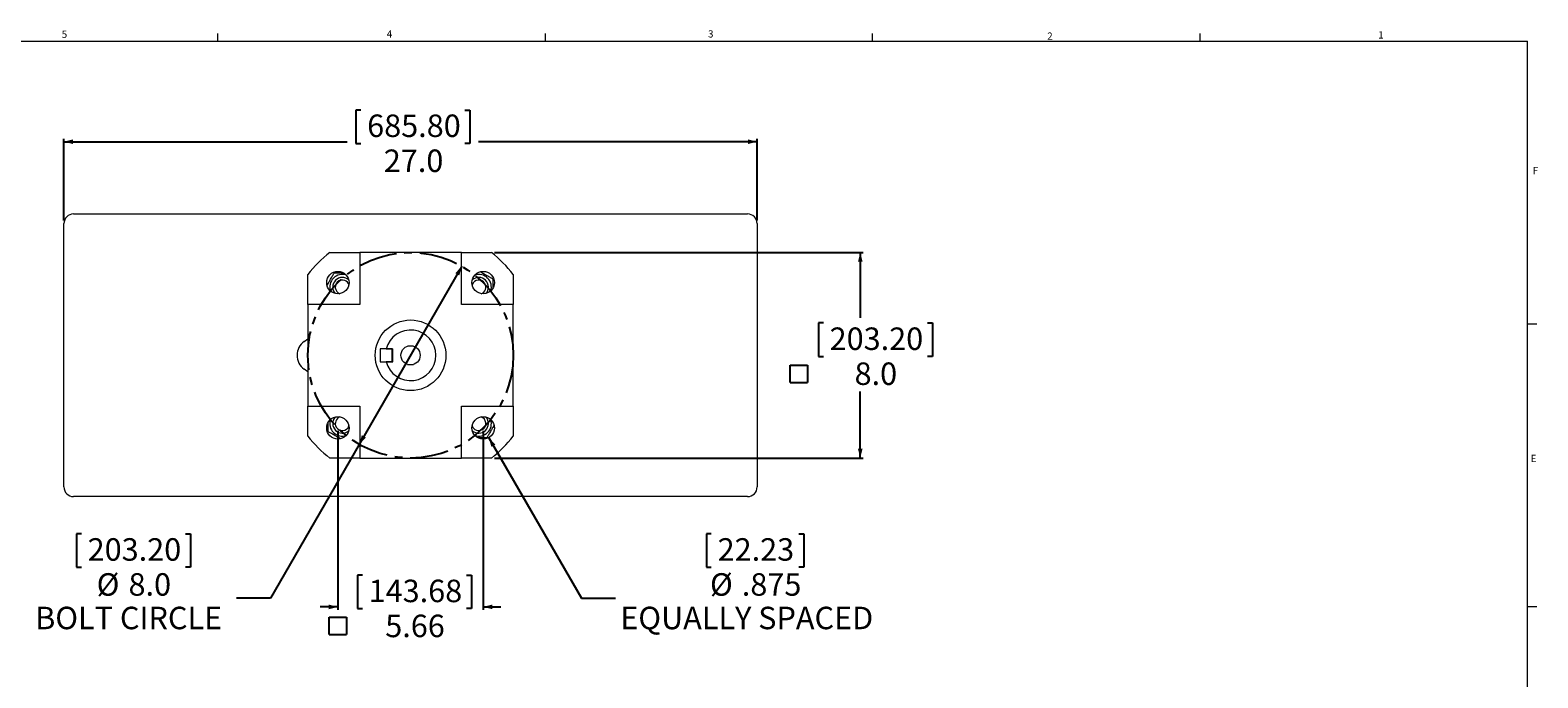
# Model space of a CAD drawing. Units: inches. Extents: x 0.5 to 34.8, y 0.8 to 23.2.
# Drawn here: x 15.2 to 34.8, y 14.7 to 23.1 of the extents above; entities that cross this region are included whole.
import ezdxf

# ---------------------------------------------------------------- set-up
doc = ezdxf.new("R2010")
doc.units = ezdxf.units.IN
doc.header["$MEASUREMENT"] = 0
doc.linetypes.add('CENTERX2', pattern=[0.8, 0.5, -0.1, 0.1, -0.1])
doc.layers.add('FORMAT', color=7, linetype='Continuous')
doc.styles.add('SLDTEXTSTYLE0', font='TXT', dxfattribs={"width": 0.605})
doc.styles.add('SLDTEXTSTYLE2', font='TXT', dxfattribs={"width": 0.75})
doc.dimstyles.new('SLDDIMSTYLE1', dxfattribs={"dimtxt": 0.283122, "dimasz": 0.12, "dimexe": 0, "dimexo": 0.0625, "dimgap": 0.07078, "dimtad": 0, "dimtih": 1, "dimtoh": 1, "dimdec": 1, "dimlfac": 3, "dimrnd": 1e-09, "dimzin": 4, "dimdsep": 46, "dimtxsty": 'SLDTEXTSTYLE0', "dimsah": 1, "dimcen": 0, "dimadec": 0, "dimazin": 1, "dimtfac": 1, "dimtdec": 3, "dimtmove": 0, "dimatfit": 3, "dimfxl": 0, "dimfrac": 2, "dimtolj": 1, "dimtzin": 12, "dimarcsym": 0})
doc.dimstyles.new('SLDDIMSTYLE2', dxfattribs={"dimtxt": 0.283122, "dimasz": 0.12, "dimexe": 0, "dimexo": 0.0625, "dimgap": 0.07078, "dimtad": 0, "dimtih": 1, "dimtoh": 1, "dimdec": 1, "dimlfac": 3, "dimrnd": 1e-09, "dimzin": 4, "dimdsep": 46, "dimtxsty": 'SLDTEXTSTYLE0', "dimsah": 1, "dimcen": 0.09, "dimadec": 0, "dimazin": 1, "dimtfac": 1, "dimtdec": 3, "dimtofl": 0, "dimtmove": 0, "dimatfit": 3, "dimfxl": 0, "dimfrac": 2, "dimtolj": 1, "dimtzin": 12, "dimarcsym": 0})
doc.dimstyles.new('SLDDIMSTYLE3', dxfattribs={"dimtxt": 0.283122, "dimasz": 0.12, "dimexe": 0, "dimexo": 0.0625, "dimgap": 0.07078, "dimtad": 0, "dimtih": 1, "dimtoh": 1, "dimlfac": 3, "dimrnd": 1e-09, "dimzin": 12, "dimdsep": 46, "dimtxsty": 'SLDTEXTSTYLE0', "dimsah": 1, "dimcen": 0.09, "dimadec": 0, "dimazin": 3, "dimtfac": 1, "dimtdec": 3, "dimtmove": 0, "dimatfit": 0, "dimfxl": 0, "dimfrac": 2, "dimtolj": 1, "dimtzin": 12, "dimarcsym": 0})
doc.dimstyles.new('SLDDIMSTYLE4', dxfattribs={"dimtxt": 0.283122, "dimasz": 0.12, "dimexe": 0, "dimexo": 0.0625, "dimgap": 0.07078, "dimtad": 0, "dimtih": 1, "dimtoh": 1, "dimdec": 3, "dimlfac": 3, "dimrnd": 1e-09, "dimzin": 12, "dimdsep": 46, "dimtxsty": 'SLDTEXTSTYLE0', "dimblk1": 'NONE', "dimsah": 1, "dimcen": 0, "dimadec": 0, "dimazin": 3, "dimtfac": 1, "dimtdec": 3, "dimtmove": 0, "dimatfit": 3, "dimldrblk": 'NONE', "dimfxl": 0, "dimfrac": 2, "dimtolj": 1, "dimtzin": 12, "dimarcsym": 0})

# ---------------------------------------------------------------- blocks, each defined once
blk = doc.blocks.new('_D_2')
at = {"layer": 'FORMAT', "color": 7}
for p, q in [((20.8, 20.044), (19.467, 17.734)), ((19.467, 17.734), (18.313, 15.737)), ((15.86, 16.574), (15.795, 16.574)), ((15.795, 16.574), (15.795, 16.14)), ((17.21, 16.574), (17.275, 16.574)), ((17.275, 16.574), (17.275, 16.14)), ((15.795, 16.14), (15.86, 16.14)), ((17.275, 16.14), (17.21, 16.14)), ((18.313, 15.737), (17.872, 15.737))]:
    blk.add_line(p, q, dxfattribs=at)
for points in [[(20.8, 20.044), (20.714, 19.955), (20.766, 19.925)], [(19.467, 17.734), (19.553, 17.823), (19.501, 17.853)]]:
    blk.add_solid(points, dxfattribs=at)
at = {"layer": 'FORMAT', "color": 7, "attachment_point": 1, "style": 'SLDTEXTSTYLE0'}
for s, insert, char_height in [('203.20', (15.941, 16.516), 0.2917), ('%%c', (16.058, 16.062), 0.2917), ('8.0', (16.472, 16.062), 0.2917), ('BOLT CIRCLE', (15.26, 15.627), 0.29167)]:
    blk.add_mtext(s, dxfattribs=dict(at, insert=insert, char_height=char_height))
blk = doc.blocks.new('_D_3')
at = {"layer": 'FORMAT'}
for p, q in [((19.489, 22.071), (19.424, 22.071)), ((19.424, 22.071), (19.424, 21.637)), ((20.839, 22.071), (20.904, 22.071)), ((20.904, 22.071), (20.904, 21.637)), ((15.633, 20.636), (15.633, 21.699)), ((15.633, 21.66), (19.31, 21.66)), ((19.424, 21.637), (19.489, 21.637)), ((20.904, 21.637), (20.839, 21.637)), ((24.633, 21.66), (21.017, 21.66)), ((24.633, 20.636), (24.633, 21.699))]:
    blk.add_line(p, q, dxfattribs=at)
for points in [[(15.633, 21.66), (15.753, 21.63), (15.753, 21.69)], [(24.633, 21.66), (24.513, 21.69), (24.513, 21.63)]]:
    blk.add_solid(points, dxfattribs=at)
at = {"layer": 'FORMAT', "char_height": 0.2917, "attachment_point": 1, "style": 'SLDTEXTSTYLE0'}
for s, insert in [('685.80', (19.57, 22.013)), ('27.0', (19.786, 21.559))]:
    blk.add_mtext(s, dxfattribs=dict(at, insert=insert))
blk = doc.blocks.new('SW_SYMBOL_MOD_BOX')
at = {"layer": 'FORMAT', "color": 0}
for p, q in [((7.9, 7.9), (7.9, 31.5)), ((7.9, 31.5), (31.5, 31.5)), ((31.5, 31.5), (31.5, 7.9)), ((7.9, 7.9), (31.5, 7.9))]:
    blk.add_line(p, q, dxfattribs=at)
blk = doc.blocks.new('_D_4')
at = {"layer": 'FORMAT', "color": 7}
for p, q in [((21.222, 20.222), (26.011, 20.222)), ((25.972, 20.222), (25.972, 19.374)), ((25.493, 19.309), (25.428, 19.309)), ((25.428, 19.309), (25.428, 18.874)), ((26.843, 19.309), (26.908, 19.309)), ((26.908, 19.309), (26.908, 18.874)), ((25.428, 18.874), (25.493, 18.874)), ((26.908, 18.874), (26.843, 18.874)), ((25.972, 17.556), (25.972, 18.42)), ((21.222, 17.556), (26.011, 17.556))]:
    blk.add_line(p, q, dxfattribs=at)
for points in [[(25.972, 20.222), (25.942, 20.102), (26.002, 20.102)], [(25.972, 17.556), (26.002, 17.676), (25.942, 17.676)]]:
    blk.add_solid(points, dxfattribs=at)
at = {"layer": 'FORMAT', "color": 7, "xscale": 0.009549843505477308, "yscale": 0.009549843505477308, "zscale": 0.009549843505477308}
blk.add_blockref('SW_SYMBOL_MOD_BOX', (24.988, 18.462), dxfattribs=at)
at = {"layer": 'FORMAT', "color": 7, "char_height": 0.2917, "attachment_point": 1, "style": 'SLDTEXTSTYLE0'}
for s, insert in [('203.20', (25.574, 19.25)), ('8.0', (25.898, 18.796))]:
    blk.add_mtext(s, dxfattribs=dict(at, insert=insert))
blk = doc.blocks.new('_D_5')
at = {"layer": 'FORMAT', "color": 7}
for p, q in [((19.191, 17.907), (19.191, 15.586)), ((21.076, 17.907), (21.076, 15.586)), ((19.508, 16.037), (19.443, 16.037)), ((19.443, 16.037), (19.443, 15.602)), ((20.858, 16.037), (20.923, 16.037)), ((20.923, 16.037), (20.923, 15.602)), ((19.191, 15.625), (18.961, 15.625)), ((19.443, 15.602), (19.508, 15.602)), ((20.923, 15.602), (20.858, 15.602)), ((21.076, 15.625), (21.306, 15.625))]:
    blk.add_line(p, q, dxfattribs=at)
for points in [[(19.191, 15.625), (19.071, 15.655), (19.071, 15.595)], [(21.076, 15.625), (21.196, 15.595), (21.196, 15.655)]]:
    blk.add_solid(points, dxfattribs=at)
at = {"layer": 'FORMAT', "color": 7, "xscale": 0.009549843505477308, "yscale": 0.009549843505477308, "zscale": 0.009549843505477308}
blk.add_blockref('SW_SYMBOL_MOD_BOX', (19.003, 15.19), dxfattribs=at)
at = {"layer": 'FORMAT', "color": 7, "char_height": 0.2917, "attachment_point": 1, "style": 'SLDTEXTSTYLE0'}
for s, insert in [('143.68', (19.589, 15.978)), ('5.66', (19.805, 15.524))]:
    blk.add_mtext(s, dxfattribs=dict(at, insert=insert))
blk = doc.blocks.new('_D_6')
at = {"layer": 'FORMAT', "color": 7}
for p, q in [((21.149, 17.82), (22.352, 15.737)), ((24.038, 16.574), (23.974, 16.574)), ((23.974, 16.574), (23.974, 16.14)), ((25.173, 16.574), (25.238, 16.574)), ((25.238, 16.574), (25.238, 16.14)), ((23.974, 16.14), (24.038, 16.14)), ((25.238, 16.14), (25.173, 16.14)), ((22.352, 15.737), (22.793, 15.737))]:
    blk.add_line(p, q, dxfattribs=at)
blk.add_solid([(21.149, 17.82), (21.183, 17.701), (21.235, 17.731)], dxfattribs=at)
at = {"layer": 'FORMAT', "color": 7, "attachment_point": 1, "style": 'SLDTEXTSTYLE0'}
for s, insert, char_height in [('22.23', (24.12, 16.516), 0.2917), ('%%c', (24.021, 16.062), 0.2917), ('.875', (24.434, 16.062), 0.2917), ('EQUALLY SPACED', (22.856, 15.627), 0.29167)]:
    blk.add_mtext(s, dxfattribs=dict(at, insert=insert, char_height=char_height))
blk = doc.blocks.new('_NONE')

msp = doc.modelspace()

# ---------------------------------------------------------------- linework, layer by layer
at = {"color": 7, "linetype": 'Continuous', "lineweight": 0}
for p, q in [((0.63263088, 22.96363094), (34.63263088, 22.96363094)), ((17.63263088, 22.96363094), (17.63263088, 23.0645278)), ((21.88263088, 23.0645278), (21.88263088, 22.96363094)), ((26.13263088, 22.96363094), (26.13263088, 23.0645278)), ((30.38263088, 22.96363094), (30.38263088, 23.0645278)), ((34.63263088, 0.96363094), (34.63263088, 22.96363094)), ((34.63263623, 19.29696428), (34.75763623, 19.29696428)), ((34.63263088, 15.63029761), (34.75763088, 15.63029761))]:
    msp.add_line(p, q, dxfattribs=at)
at = {"color": 7, "linetype": 'Continuous', "lineweight": 15}
for p, q in [((15.63344631, 17.18076777), (15.63344631, 20.59743444)), ((15.75844631, 20.72243444), (24.50844631, 20.72243444)), ((24.63344631, 20.59743444), (24.63344631, 17.18076777)), ((19.08405621, 20.22243444), (19.47344631, 20.22243444)), ((19.47344631, 20.22243444), (19.47344631, 19.54910111)), ((20.79344631, 20.22243444), (19.47344631, 20.22243444)), ((20.79344631, 19.54910111), (20.79344631, 20.22243444)), ((20.79344631, 20.22243444), (21.18283641, 20.22243444)), ((18.80011298, 19.54910111), (18.80011298, 19.9384912)), ((21.46677964, 19.9384912), (21.46677964, 19.54910111)), ((19.47344631, 19.54910111), (18.80011298, 19.54910111)), ((18.80011298, 19.54910111), (18.80011298, 18.22910111)), ((21.46677964, 19.54910111), (20.79344631, 19.54910111)), ((21.46677964, 18.22910111), (21.46677964, 19.54910111)), ((18.751594, 19.06826777), (18.80011298, 19.10378008)), ((20.17372313, 19.00743444), (20.09316949, 19.00743444)), ((19.8158643, 18.97243444), (19.73677964, 18.97243444)), ((19.73677964, 18.97243444), (19.73677964, 18.80576777)), ((19.73677964, 18.80576777), (19.8158643, 18.80576777)), ((19.8158643, 18.97243444), (19.90344631, 18.97243444)), ((19.89611298, 18.97243444), (19.8158643, 18.97243444)), ((19.8158643, 18.80576777), (19.90344631, 18.80576777)), ((19.89611298, 18.80576777), (19.8158643, 18.80576777)), ((19.89611298, 18.80576777), (19.89611298, 18.97243444)), ((19.90344631, 18.80576777), (19.90344631, 18.97243444)), ((18.80011298, 18.67442213), (18.751594, 18.70993444)), ((20.09177964, 18.77076777), (20.17372313, 18.77076777)), ((18.80011298, 17.83971101), (18.80011298, 18.22910111)), ((18.80011298, 18.22910111), (19.47344631, 18.22910111)), ((19.47344631, 18.22910111), (19.47344631, 17.55576777)), ((20.79344631, 17.55576777), (20.79344631, 18.22910111)), ((20.79344631, 18.22910111), (21.46677964, 18.22910111)), ((21.46677964, 18.22910111), (21.46677964, 17.83971101)), ((19.47344631, 17.55576777), (19.08405621, 17.55576777)), ((19.47344631, 17.55576777), (20.79344631, 17.55576777)), ((21.18283641, 17.55576777), (20.79344631, 17.55576777)), ((24.50844631, 17.05576777), (15.75844631, 17.05576777))]:
    msp.add_line(p, q, dxfattribs=at)
for centre, radius in [((19.19063727, 19.83191015), 0.14583333), ((21.07625535, 19.83191015), 0.14583333), ((20.13344631, 18.88910111), 0.45833333), ((20.13344631, 18.88910111), 0.125), ((19.19063727, 17.94629206), 0.14583333), ((21.07625535, 17.94629206), 0.14583333)]:
    msp.add_circle(centre, radius, dxfattribs=at)
for centre, radius, start, end in [((15.75844631, 20.59743444), 0.125, 90, 180), ((24.50844631, 20.59743444), 0.125, 0, 90), ((20.13344631, 18.88910111), 1.69676084, 128.204251851, 141.795748149), ((20.13344631, 18.88910111), 1.69676084, 38.204251851, 51.795748149), ((19.24802964, 19.77451777), 0.16356914, 72.050443401, 197.949556599), ((19.24802964, 19.77451777), 0.125, 47.670484656, 222.329515344), ((19.24802964, 19.77451777), 0.09166667, 120, 249.949634659), ((19.24802964, 19.77451777), 0.09166667, 20.050365341, 120), ((21.01886298, 19.77451777), 0.09166667, 30, 159.949634659), ((21.01886298, 19.77451777), 0.125, 317.670484656, 132.329515344), ((21.01886298, 19.77451777), 0.16356914, 342.050443401, 107.949556599), ((21.01886298, 19.77451777), 0.09166667, 290.050365341, 30), ((20.13344631, 18.88910111), 0.32833333, 194.702912115, 165.297087885), ((18.88273077, 18.88910111), 0.22203051, 126.201372649, 233.798627351), ((19.24802964, 18.00368444), 0.16356914, 162.050443401, 287.949556599), ((19.24802964, 18.00368444), 0.125, 137.670484656, 312.329515344), ((19.24802964, 18.00368444), 0.09166667, 110.050365341, 210), ((21.01886298, 18.00368444), 0.125, 227.670484656, 42.329515344), ((21.01886298, 18.00368444), 0.16356914, 252.050443401, 17.949556599), ((21.01886298, 18.00368444), 0.09166667, 300, 69.949634659), ((20.13344631, 18.88910111), 1.69676084, 218.204251851, 231.795748149), ((19.24802964, 18.00368444), 0.09166667, 210, 339.949634659), ((21.01886298, 18.00368444), 0.09166667, 200.050365341, 300), ((20.13344631, 18.88910111), 1.69676084, 308.204251851, 321.795748149), ((15.75844631, 17.18076777), 0.125, 180, 270), ((24.50844631, 17.18076777), 0.125, 270, 0)]:
    msp.add_arc(centre, radius, start, end, dxfattribs=at)
for points, knots in [([(21.04390123, 19.97175703), (21.05278242, 19.96662947), (21.07383654, 19.95447387), (21.1053501, 19.93627951), (21.13475201, 19.91930431), (21.15780291, 19.90599586), (21.17884111, 19.89384946), (21.19359668, 19.88533032), (21.20054032, 19.88132141), (21.20177034, 19.88061126), (21.20219631, 19.88036532)], [0, 0, 0, 0, 0.1610467758, 0.3817842035, 0.5151504504, 0.6513032758, 0.770834134, 0.8915279155, 0.9624348822, 1, 1, 1, 1]), ([(19.04967833, 19.79762989), (19.04984623, 19.79792069), (19.05447456, 19.80593719), (19.0683709, 19.83000636), (19.08617916, 19.86085117), (19.10326226, 19.89043996), (19.11654707, 19.91344994), (19.12869913, 19.93449792), (19.13721692, 19.94925116), (19.14122602, 19.95619514), (19.14193617, 19.95742514), (19.1421821, 19.95785111)], [0, 0, 0, 0, 0.0062192552, 0.1714450937, 0.3894466145, 0.5211598674, 0.6556251609, 0.7736745064, 0.8928723614, 0.9629004791, 1, 1, 1, 1]), ([(19.1421821, 19.95785111), (19.14330529, 19.95785111), (19.14554623, 19.95785111), (19.15608968, 19.95785111), (19.17647211, 19.95785111), (19.20699997, 19.95785111), (19.23694855, 19.95785111), (19.25443098, 19.95785111), (19.26066647, 19.95785111)], [0, 0, 0, 0, 0.10072591898, 0.20096381917, 0.36335402548, 0.62852801361, 0.86750637298, 1, 1, 1, 1]), ([(21.20219631, 19.88036532), (21.20219631, 19.87924213), (21.20219631, 19.87700119), (21.20219631, 19.86645774), (21.20219631, 19.8460753), (21.20219631, 19.8155475), (21.20219631, 19.78473678), (21.20219631, 19.76639193), (21.20219631, 19.75929408)], [0, 0, 0, 0, 0.0989135094, 0.1973477812, 0.356816023, 0.617218609, 0.8518969166, 1, 1, 1, 1]), ([(19.06469631, 17.89783689), (19.06469631, 17.89896008), (19.06469631, 17.90120103), (19.06469631, 17.91174447), (19.06469631, 17.93212691), (19.06469631, 17.96265474), (19.06469631, 17.99284952), (19.06469631, 18.01057821), (19.06469631, 18.01705995)], [0, 0, 0, 0, 0.1002016415, 0.1999178044, 0.3614627713, 0.6252565313, 0.8629910107, 1, 1, 1, 1]), ([(19.22322346, 17.8063112), (19.21426671, 17.81148238), (19.19313789, 17.82368111), (19.16154299, 17.84192244), (19.13214051, 17.85889796), (19.10908973, 17.87220634), (19.08805151, 17.88435276), (19.07329595, 17.89287189), (19.0663523, 17.8968808), (19.06512228, 17.89759096), (19.06469631, 17.89783689)], [0, 0, 0, 0, 0.1622041835, 0.3826370851, 0.5158193418, 0.6517843328, 0.7711502879, 0.891677562, 0.9624867065, 1, 1, 1, 1]), ([(21.12471053, 17.82035111), (21.12358733, 17.82035111), (21.12134639, 17.82035111), (21.11080294, 17.82035111), (21.09042052, 17.82035111), (21.05989263, 17.82035111), (21.03030287, 17.82035111), (21.01317937, 17.82035111), (21.00730279, 17.82035111)], [0, 0, 0, 0, 0.1014999594, 0.2025081498, 0.3661462633, 0.6333580128, 0.8741728302, 1, 1, 1, 1]), ([(21.2173559, 17.9808176), (21.21714121, 17.98044574), (21.21247069, 17.97235616), (21.19852752, 17.94820589), (21.18071247, 17.91734932), (21.16363058, 17.88776262), (21.1503455, 17.86475218), (21.13819351, 17.84370431), (21.1296757, 17.82895104), (21.1256666, 17.82200707), (21.12495646, 17.82077707), (21.12471053, 17.82035111)], [0, 0, 0, 0, 0.0079471977, 0.1728857487, 0.3905082181, 0.5219924537, 0.6562239448, 0.7740680312, 0.8930586303, 0.9629649862, 1, 1, 1, 1])]:
    msp.add_open_spline(points, degree=3, knots=knots, dxfattribs=at)
at = {"layer": 'FORMAT', "color": 7, "linetype": 'CENTERX2'}
msp.add_circle((20.13344631, 18.88910111), 1.33333333, dxfattribs=at)

# ---------------------------------------------------------------- texts
at = {"color": 7, "linetype": 'Continuous', "lineweight": 0, "char_height": 0.09375, "attachment_point": 1, "style": 'SLDTEXTSTYLE2'}
for s, insert in [('5', (15.60456191, 23.10053491)), ('4', (19.82510841, 23.10598521)), ('3', (23.99513194, 23.1056879)), ('2', (28.39897208, 23.07777108)), ('1', (32.69596846, 23.09214455)), ('F', (34.70185996, 21.3327237)), ('E', (34.67561384, 17.59801454))]:
    msp.add_mtext(s, dxfattribs=dict(at, insert=insert))

# ---------------------------------------------------------------- dimensions: what is measured, and where the dimension line sits
at = {"layer": 'FORMAT'}
dim = msp.add_linear_dim(base=(24.63344631, 21.65956296), p1=(15.63344631, 20.59743444), p2=(24.63344631, 20.59743444), dimstyle='SLDDIMSTYLE2', dxfattribs=at)
dim.commit()
dim.dimension.update_dxf_attribs({"geometry": '_D_3', "text_midpoint": (20.16366811, 21.65956296), "dimtype": 160})
at = {"layer": 'FORMAT', "color": 7}
dim = msp.add_linear_dim(base=(25.97202899, 20.22243444), p1=(21.18283641, 17.55576777), p2=(21.18283641, 20.22243444), angle=90, text='{\\fGDT;o}<>', dimstyle='SLDDIMSTYLE2', dxfattribs=at)
dim.commit()
dim.dimension.update_dxf_attribs({"geometry": '_D_4', "text_midpoint": (25.97202899, 18.89692902), "dimtype": 160})
for p1, p2, text, dimstyle, picture, middle in [((19.46677964, 17.73440057), (20.80011298, 20.04380164), '<>\\PBOLT CIRCLE', 'SLDDIMSTYLE1', '_D_2', (16.53506395, 15.94525596)), ((21.00333869, 18.07258744), (21.14917202, 17.81999669), '<>\\PEQUALLY SPACED', 'SLDDIMSTYLE4', '_D_6', (24.60561557, 15.94525596))]:
    dim = msp.add_diameter_dim_2p(p1=p1, p2=p2, text=text, dimstyle=dimstyle, dxfattribs=at)
    dim.commit()
    dim.dimension.update_dxf_attribs({"geometry": picture, "text_midpoint": middle, "dimtype": 163})
dim = msp.add_linear_dim(base=(21.07625535, 15.62465737), p1=(19.19063727, 17.94629206), p2=(21.07625535, 17.94629206), text='{\\fGDT;o}<>', dimstyle='SLDDIMSTYLE3', dxfattribs=at)
dim.commit()
dim.dimension.update_dxf_attribs({"geometry": '_D_5', "text_midpoint": (19.9876054, 15.62465737), "dimtype": 160})

doc.saveas('drawing.dxf')
